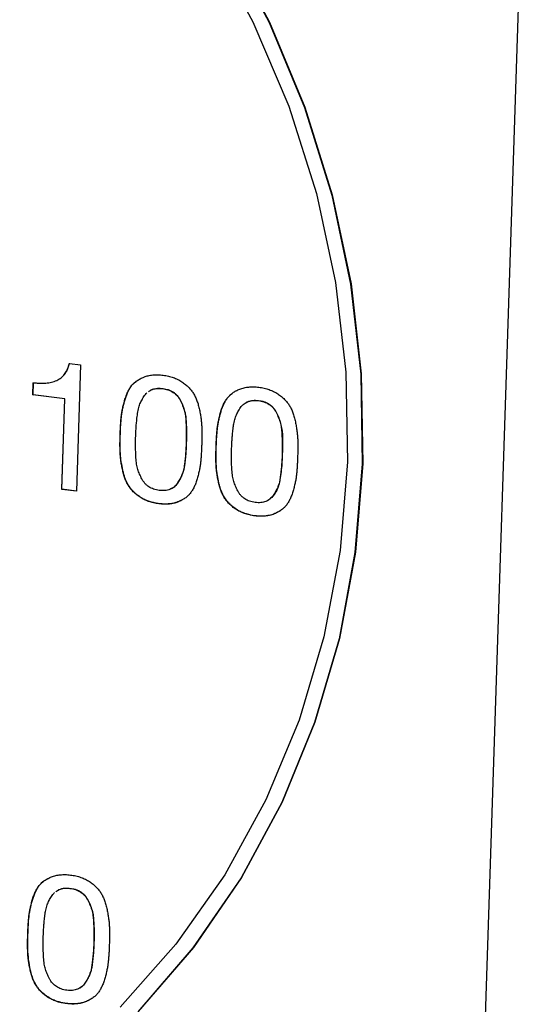
# Model space of a CAD drawing. Units: millimetres. Extents: x 0 to 210, y 0 to 297.
# Drawn here: x 129 to 131, y 105 to 108 of the extents above; entities that cross this region are included whole.
import ezdxf

# ---------------------------------------------------------------- set-up
doc = ezdxf.new("R2010")
doc.units = ezdxf.units.MM

msp = doc.modelspace()

# ---------------------------------------------------------------- linework, layer by layer
at = {"color": 7, "linetype": 'Continuous', "lineweight": 25}
for p, q in [((130.3965, 103.1255), (130.5784, 108.6867)), ((128.8639, 107.0202), (128.9065, 107.0148)), ((128.9065, 107.0148), (128.8908, 106.5347)), ((128.8262, 106.9611), (128.8269, 106.9616)), ((128.7258, 106.9008), (128.7273, 106.9469)), ((128.7265, 106.9013), (128.728, 106.9473)), ((128.7258, 106.9008), (128.7265, 106.9013)), ((128.8464, 106.8856), (128.7258, 106.9008)), ((128.8471, 106.8861), (128.7265, 106.9013)), ((128.8351, 106.5417), (128.8464, 106.8856)), ((128.8358, 106.5421), (128.8471, 106.8861)), ((128.8464, 106.8856), (128.8471, 106.8861)), ((128.8351, 106.5417), (128.8358, 106.5421)), ((128.8908, 106.5347), (128.8351, 106.5417)), ((128.8909, 106.5352), (128.8358, 106.5421)), ((129.2557, 106.547), (129.2564, 106.5474)), ((129.6196, 106.5011), (129.6203, 106.5016)), ((128.9052, 104.6493), (128.9059, 104.6497)), ((128.9487, 104.6083), (128.9494, 104.6088))]:
    msp.add_line(p, q, dxfattribs=at)
at = {"color": 8, "linetype": 'Continuous', "lineweight": 18}
for p, q in [((129.0574, 106.7508), (129.0567, 106.7503)), ((129.307, 106.7195), (129.3077, 106.7199)), ((129.4214, 106.7049), (129.4206, 106.7045)), ((129.671, 106.6736), (129.6717, 106.6741)), ((128.707, 104.8531), (128.7063, 104.8527)), ((128.9566, 104.8218), (128.9573, 104.8223))]:
    msp.add_line(p, q, dxfattribs=at)
at = {"color": 7, "linetype": 'Continuous', "lineweight": 25, "flags": 128}
for points in [[(125.0524, 109.9982), (125.3389, 110.1371), (125.6401, 110.2432), (125.953, 110.3154), (126.2743, 110.353), (126.6004, 110.3556), (126.928, 110.323), (127.2537, 110.2558), (127.5738, 110.1545), (127.8851, 110.0203), (128.1843, 109.8546), (128.4681, 109.6591), (128.7336, 109.4359), (128.9779, 109.1874), (129.1986, 108.9162), (129.3931, 108.6252), (129.5595, 108.3175), (129.696, 107.9962), (129.8011, 107.665), (129.8738, 107.3272), (129.9133, 106.9864), (129.9191, 106.6462)], [(129.4576, 108.6234), (129.6216, 108.314), (129.7561, 107.9915), (129.8595, 107.6594), (129.931, 107.3209), (129.9697, 106.9797), (129.9752, 106.6391), (129.9475, 106.3028), (129.8869, 105.974), (129.794, 105.6563), (129.6697, 105.3529), (129.5154, 105.0668), (129.3326, 104.801), (129.1231, 104.5583)], [(129.4594, 108.6246), (129.6234, 108.3151), (129.7578, 107.9927), (129.8613, 107.6605), (129.9327, 107.3221), (129.9714, 106.9808), (129.977, 106.6403), (129.9493, 106.3039), (129.8887, 105.9752), (129.7958, 105.6574), (129.6715, 105.354), (129.5172, 105.0679), (129.3343, 104.8022), (129.1249, 104.5594)], [(129.9191, 106.6462), (129.8912, 106.3103), (129.8298, 105.9822), (129.7357, 105.6654), (129.6099, 105.3632), (129.4536, 105.0789), (129.2685, 104.8155), (129.0566, 104.5757)]]:
    msp.add_lwpolyline(points, dxfattribs=at)
at = {"color": 7, "linetype": 'Continuous', "lineweight": 25}
for points, knots in [([(128.7273, 106.9469), (128.7321, 106.9464), (128.7414, 106.9454), (128.755, 106.9446), (128.7679, 106.9447), (128.7799, 106.9458), (128.7912, 106.9475), (128.8018, 106.95), (128.8115, 106.9533), (128.8205, 106.9576), (128.8287, 106.9625), (128.8361, 106.9683), (128.8427, 106.975), (128.8485, 106.9825), (128.8536, 106.9907), (128.8579, 106.9997), (128.8614, 107.0096), (128.863, 107.0166), (128.8639, 107.0202)], [0, 0, 0, 0, 0.081422, 0.1586914, 0.2321043, 0.3014529, 0.3673557, 0.4297575, 0.4898055, 0.5473076, 0.6032655, 0.6578353, 0.7124478, 0.7673389, 0.8223648, 0.8793415, 0.938669, 1, 1, 1, 1]), ([(128.8269, 106.9616), (128.8284, 106.9626), (128.8338, 106.9661), (128.8403, 106.9721), (128.8479, 106.981), (128.8531, 106.9889), (128.8573, 106.9974), (128.8613, 107.0071), (128.8632, 107.015), (128.8646, 107.0206)], [0, 0, 0, 0, 0.07593, 0.27363, 0.372193, 0.569797, 0.66837, 0.766921, 1, 1, 1, 1]), ([(129.0567, 106.7503), (129.0569, 106.7566), (129.0574, 106.7688), (129.0583, 106.7862), (129.0595, 106.8022), (129.0608, 106.8171), (129.0627, 106.8318), (129.0655, 106.847), (129.0693, 106.8631), (129.0736, 106.8798), (129.0788, 106.8961), (129.085, 106.9111), (129.0921, 106.9242), (129.1, 106.9358), (129.1093, 106.9459), (129.1202, 106.9546), (129.1329, 106.9623), (129.1472, 106.9688), (129.163, 106.9739), (129.1806, 106.9766), (129.1995, 106.9773), (129.2193, 106.9757), (129.2391, 106.9723), (129.2578, 106.9669), (129.275, 106.9598), (129.2904, 106.9508), (129.3041, 106.9407), (129.3163, 106.93), (129.3266, 106.9185), (129.3351, 106.9061), (129.3422, 106.8927), (129.3484, 106.8779), (129.3535, 106.8615), (129.3576, 106.844), (129.3609, 106.8264), (129.3635, 106.8094), (129.3653, 106.7936), (129.3663, 106.7786), (129.3666, 106.7635), (129.3667, 106.7473), (129.3665, 106.7298), (129.3662, 106.7177), (129.366, 106.7114)], [0, 0, 0, 0, 0.0282544, 0.0544655, 0.0783497, 0.1002021, 0.1218338, 0.1453741, 0.1704383, 0.197497, 0.2243223, 0.2492011, 0.2723776, 0.2938232, 0.3150418, 0.3372097, 0.3605764, 0.3855618, 0.4118581, 0.4395282, 0.4687227, 0.4999389, 0.5311552, 0.5604943, 0.5880234, 0.6143197, 0.6393051, 0.6627903, 0.6849582, 0.7061768, 0.7276224, 0.7507989, 0.7756777, 0.802503, 0.8295617, 0.8546259, 0.8781662, 0.8997979, 0.9216503, 0.9455345, 0.9717456, 1, 1, 1, 1]), ([(129.0574, 106.7508), (129.0575, 106.7521), (129.0577, 106.7585), (129.0583, 106.7753), (129.0596, 106.7958), (129.0614, 106.8163), (129.0633, 106.8315), (129.0661, 106.8465), (129.0694, 106.8614), (129.0732, 106.876), (129.0775, 106.8905), (129.0827, 106.9046), (129.089, 106.9182), (129.0995, 106.9349), (129.1089, 106.9479), (129.118, 106.9524), (129.1184, 106.9526)], [0, 0, 0, 0, 0.017414, 0.087058, 0.226373, 0.296027, 0.365693, 0.43536, 0.505017, 0.574666, 0.644334, 0.714019, 0.783739, 0.853474, 0.994176, 1, 1, 1, 1]), ([(129.1642, 106.9127), (129.1677, 106.9153), (129.1739, 106.92), (129.1849, 106.9232), (129.1952, 106.9253), (129.2059, 106.9255), (129.2167, 106.9249), (129.2273, 106.923), (129.238, 106.9204), (129.2465, 106.9167), (129.2581, 106.9107), (129.2689, 106.9024), (129.2774, 106.8919), (129.2824, 106.8838), (129.2868, 106.8753), (129.2915, 106.8649), (129.2958, 106.8544), (129.2994, 106.8436), (129.3022, 106.8326), (129.3042, 106.8215), (129.3053, 106.8104), (129.3061, 106.7992), (129.3066, 106.7881), (129.3075, 106.7733), (129.3078, 106.7585), (129.3076, 106.7433), (129.3075, 106.7316), (129.3072, 106.7235), (129.307, 106.7195)], [0, 0, 0, 0, 0.045274, 0.081779, 0.118233, 0.154713, 0.191135, 0.227573, 0.263999, 0.300496, 0.318698, 0.392427, 0.428962, 0.447172, 0.483597, 0.52, 0.556402, 0.592818, 0.62923, 0.665657, 0.70206, 0.738455, 0.774845, 0.811238, 0.884024, 0.920418, 0.960206, 1, 1, 1, 1]), ([(129.1708, 106.9176), (129.1728, 106.9187), (129.1765, 106.9207), (129.1838, 106.9231), (129.1924, 106.9252), (129.2032, 106.926), (129.214, 106.9256), (129.2249, 106.9241), (129.2357, 106.9217), (129.2462, 106.9178), (129.2563, 106.9126), (129.2656, 106.9059), (129.2737, 106.898), (129.2804, 106.889), (129.2857, 106.8794), (129.292, 106.8663), (129.2974, 106.8528), (129.3015, 106.8389), (129.3039, 106.8284), (129.3054, 106.8178), (129.3063, 106.8071), (129.307, 106.7965), (129.3075, 106.7859), (129.3082, 106.7717), (129.3085, 106.7576), (129.3083, 106.7435), (129.3082, 106.7321), (129.3079, 106.7242), (129.3077, 106.7199)], [0, 0, 0, 0, 0.02554, 0.044481, 0.0824, 0.120361, 0.158245, 0.196147, 0.234028, 0.271986, 0.3099, 0.347883, 0.385386, 0.421168, 0.456885, 0.492558, 0.563965, 0.599645, 0.635325, 0.671015, 0.706676, 0.742336, 0.777994, 0.813651, 0.884969, 0.920624, 0.956281, 1, 1, 1, 1]), ([(129.4206, 106.7045), (129.4209, 106.7108), (129.4213, 106.7229), (129.4222, 106.7404), (129.4234, 106.7563), (129.4247, 106.7712), (129.4267, 106.7859), (129.4295, 106.8011), (129.4332, 106.8173), (129.4376, 106.834), (129.4428, 106.8503), (129.4489, 106.8653), (129.456, 106.8783), (129.4639, 106.8899), (129.4732, 106.9), (129.4842, 106.9088), (129.4968, 106.9165), (129.5111, 106.923), (129.527, 106.9281), (129.5445, 106.9308), (129.5634, 106.9315), (129.5832, 106.9298), (129.603, 106.9265), (129.6217, 106.9211), (129.6389, 106.914), (129.6543, 106.905), (129.6681, 106.8949), (129.6802, 106.8841), (129.6905, 106.8726), (129.699, 106.8603), (129.7061, 106.8468), (129.7123, 106.8321), (129.7174, 106.8157), (129.7215, 106.7982), (129.7248, 106.7805), (129.7275, 106.7636), (129.7292, 106.7478), (129.7302, 106.7327), (129.7305, 106.7176), (129.7307, 106.7015), (129.7305, 106.684), (129.7301, 106.6718), (129.7299, 106.6655)], [0, 0, 0, 0, 0.028254, 0.054465, 0.07835, 0.100202, 0.121834, 0.145374, 0.170438, 0.197497, 0.224322, 0.249201, 0.272378, 0.293823, 0.315042, 0.33721, 0.360576, 0.385562, 0.411858, 0.439528, 0.468723, 0.499939, 0.531155, 0.560494, 0.588023, 0.61432, 0.639305, 0.66279, 0.684958, 0.706177, 0.727622, 0.750799, 0.775678, 0.802503, 0.829562, 0.854626, 0.878166, 0.899798, 0.92165, 0.945535, 0.971746, 1, 1, 1, 1]), ([(129.4214, 106.7049), (129.4214, 106.7062), (129.4216, 106.7127), (129.4222, 106.7294), (129.4236, 106.75), (129.4253, 106.7704), (129.4273, 106.7857), (129.43, 106.8007), (129.4334, 106.8155), (129.4371, 106.8302), (129.4415, 106.8447), (129.4466, 106.8588), (129.453, 106.8723), (129.4607, 106.885), (129.4699, 106.8966), (129.4808, 106.9062), (129.4904, 106.9129), (129.4964, 106.9159), (129.4981, 106.9167)], [0, 0, 0, 0, 0.0159773, 0.0798757, 0.2076967, 0.2716036, 0.3355215, 0.3994409, 0.4633508, 0.5272537, 0.5911736, 0.6551104, 0.7190769, 0.7830577, 0.8471046, 0.9111779, 0.9751924, 1, 1, 1, 1]), ([(129.1157, 106.7436), (129.1158, 106.7475), (129.116, 106.7549), (129.1166, 106.7653), (129.1171, 106.7746), (129.1176, 106.7832), (129.1185, 106.7918), (129.1193, 106.8014), (129.1206, 106.8123), (129.1219, 106.8241), (129.1236, 106.836), (129.1258, 106.8471), (129.1285, 106.8571), (129.1328, 106.8688), (129.1396, 106.8825), (129.1475, 106.8957), (129.154, 106.9044), (129.1571, 106.9077), (129.1582, 106.9087)], [0.636565, 0.636565, 0.636565, 0.636565, 0.6603883, 0.681813, 0.7008359, 0.717463, 0.7345091, 0.7543649, 0.7768591, 0.8021798, 0.8277814, 0.8513468, 0.8727603, 0.8921328, 0.9301448, 0.970201, 0.9904723, 1, 1, 1, 1]), ([(129.5234, 106.8637), (129.5286, 106.8677), (129.5365, 106.8739), (129.5495, 106.8779), (129.5599, 106.8799), (129.5706, 106.8801), (129.5813, 106.8795), (129.592, 106.8776), (129.6026, 106.875), (129.6111, 106.8713), (129.6228, 106.8653), (129.6335, 106.857), (129.642, 106.8465), (129.649, 106.8351), (129.6599, 106.8126), (129.6755, 106.7568), (129.6732, 106.708), (129.6717, 106.6741)], [0, 0, 0, 0, 0.0668155, 0.1025301, 0.1381932, 0.1738852, 0.2095162, 0.245164, 0.2808038, 0.3165075, 0.3343152, 0.4064487, 0.4421911, 0.4600079, 0.5314185, 0.6751199, 1, 1, 1, 1]), ([(129.5282, 106.8668), (129.5316, 106.8694), (129.5379, 106.8742), (129.5489, 106.8774), (129.5592, 106.8795), (129.5699, 106.8796), (129.5806, 106.879), (129.5913, 106.8771), (129.6019, 106.8745), (129.6104, 106.8709), (129.6221, 106.8649), (129.6328, 106.8566), (129.6413, 106.8461), (129.6463, 106.8379), (129.6507, 106.8295), (129.6555, 106.8191), (129.6597, 106.8085), (129.6633, 106.7977), (129.6662, 106.7868), (129.6681, 106.7757), (129.6692, 106.7645), (129.6701, 106.7534), (129.6705, 106.7423), (129.6714, 106.7274), (129.6717, 106.7126), (129.6715, 106.6975), (129.6714, 106.6857), (129.6711, 106.6777), (129.671, 106.6736)], [0, 0, 0, 0, 0.0452737, 0.0817791, 0.1182333, 0.1547155, 0.1911352, 0.2275723, 0.2640013, 0.3004955, 0.3186976, 0.3924283, 0.4289621, 0.4471733, 0.4835967, 0.5200006, 0.5564026, 0.5928179, 0.6292309, 0.6656573, 0.7020603, 0.7384553, 0.7748451, 0.811238, 0.8840241, 0.9204183, 0.9602057, 1, 1, 1, 1]), ([(129.4796, 106.6977), (129.4797, 106.7016), (129.4799, 106.709), (129.4805, 106.7195), (129.481, 106.7288), (129.4815, 106.7373), (129.4824, 106.746), (129.4832, 106.7556), (129.4845, 106.7664), (129.4858, 106.7783), (129.4875, 106.7902), (129.4898, 106.8013), (129.4924, 106.8112), (129.4967, 106.823), (129.5035, 106.8367), (129.5114, 106.8499), (129.5179, 106.8586), (129.5211, 106.8619), (129.5221, 106.8629)], [0.636565, 0.636565, 0.636565, 0.636565, 0.6603883, 0.681813, 0.7008359, 0.717463, 0.7345091, 0.7543649, 0.7768591, 0.8021798, 0.8277814, 0.8513468, 0.8727603, 0.8921328, 0.9301448, 0.970201, 0.9904723, 1, 1, 1, 1]), ([(129.366, 106.7114), (129.3657, 106.7052), (129.3653, 106.6932), (129.3644, 106.6759), (129.3632, 106.6599), (129.3619, 106.6449), (129.36, 106.6302), (129.3571, 106.615), (129.3535, 106.5989), (129.349, 106.5823), (129.3439, 106.5661), (129.3377, 106.5512), (129.3306, 106.5382), (129.3227, 106.5266), (129.3134, 106.5166), (129.3025, 106.5078), (129.2897, 106.5002), (129.2755, 106.4935), (129.2596, 106.4885), (129.2421, 106.4859), (129.2232, 106.4852), (129.2033, 106.4868), (129.1835, 106.4902), (129.1649, 106.4956), (129.1476, 106.5026), (129.1322, 106.5116), (129.1185, 106.5218), (129.1064, 106.5326), (129.0962, 106.544), (129.0876, 106.5563), (129.0805, 106.5697), (129.0744, 106.5844), (129.0692, 106.6007), (129.0651, 106.618), (129.0618, 106.6356), (129.0592, 106.6525), (129.0574, 106.6683), (129.0564, 106.6834), (129.0561, 106.6986), (129.056, 106.7147), (129.0562, 106.7321), (129.0565, 106.7441), (129.0567, 106.7503)], [0, 0, 0, 0, 0.027875, 0.053849, 0.077931, 0.099977, 0.121801, 0.145247, 0.170509, 0.197341, 0.224083, 0.248741, 0.271967, 0.293459, 0.31461, 0.336825, 0.360361, 0.385474, 0.411827, 0.439375, 0.468778, 0.500061, 0.531345, 0.560602, 0.588292, 0.614645, 0.639758, 0.663175, 0.68539, 0.706541, 0.728033, 0.751259, 0.775917, 0.802659, 0.829491, 0.854753, 0.878199, 0.900023, 0.922069, 0.946151, 0.972125, 1, 1, 1, 1]), ([(129.2925, 106.5022), (129.2888, 106.5002), (129.2809, 106.496), (129.2678, 106.4911), (129.2534, 106.4877), (129.2411, 106.4864), (129.2287, 106.4858), (129.2188, 106.4861), (129.2088, 106.487), (129.1988, 106.4882), (129.1888, 106.4899), (129.1789, 106.4923), (129.1691, 106.4951), (129.157, 106.4993), (129.1429, 106.506), (129.1295, 106.5144), (129.117, 106.5241), (129.1012, 106.5385), (129.0805, 106.5664), (129.0699, 106.5991), (129.0643, 106.6261), (129.061, 106.6451), (129.0584, 106.6642), (129.0571, 106.6833), (129.0569, 106.6976), (129.0567, 106.7119), (129.0568, 106.7296), (129.0572, 106.7426), (129.0574, 106.7508)], [0, 0, 0, 0, 0.0311487, 0.0672391, 0.1033441, 0.1394268, 0.1574508, 0.1935228, 0.2115437, 0.2295656, 0.2656267, 0.2836498, 0.301674, 0.3377436, 0.3738452, 0.4099437, 0.4460256, 0.4821154, 0.5548911, 0.6777003, 0.710811, 0.7439149, 0.8101586, 0.8432678, 0.8763744, 0.9094752, 0.94258, 1, 1, 1, 1]), ([(129.307, 106.7195), (129.3069, 106.7155), (129.3067, 106.708), (129.3061, 106.6975), (129.3057, 106.6881), (129.3051, 106.6796), (129.3043, 106.671), (129.3035, 106.6615), (129.302, 106.6506), (129.3008, 106.6386), (129.299, 106.6266), (129.2969, 106.6154), (129.2941, 106.6056), (129.2899, 106.594), (129.2831, 106.5803), (129.2753, 106.5671), (129.2678, 106.557), (129.2611, 106.5506), (129.2536, 106.5454), (129.2453, 106.5414), (129.2362, 106.5387), (129.2264, 106.5372), (129.2159, 106.5369), (129.205, 106.5377), (129.1941, 106.5396), (129.1838, 106.5426), (129.1742, 106.5465), (129.1653, 106.5514), (129.1574, 106.5576), (129.1502, 106.5646), (129.144, 106.5726), (129.1373, 106.5845), (129.1304, 106.5996), (129.1245, 106.6148), (129.121, 106.6274), (129.119, 106.6379), (129.1175, 106.6495), (129.1166, 106.6618), (129.116, 106.674), (129.1155, 106.6852), (129.1153, 106.6949), (129.115, 106.7035), (129.115, 106.7121), (129.1152, 106.7215), (129.1153, 106.7322), (129.1155, 106.7396), (129.1157, 106.7436)], [0, 0, 0, 0, 0.02417, 0.045747, 0.064927, 0.081518, 0.098127, 0.117739, 0.1404, 0.166062, 0.191805, 0.215285, 0.236505, 0.255645, 0.293126, 0.333444, 0.353834, 0.373627, 0.393374, 0.413175, 0.433503, 0.454439, 0.476673, 0.500074, 0.523476, 0.545512, 0.566448, 0.586777, 0.606577, 0.626325, 0.646117, 0.666508, 0.706825, 0.744387, 0.763526, 0.784698, 0.808211, 0.833955, 0.859617, 0.882261, 0.901873, 0.918482, 0.935073, 0.954253, 0.97583, 1, 1, 1, 1]), ([(129.3077, 106.7199), (129.3077, 106.7186), (129.3075, 106.7122), (129.3071, 106.7032), (129.3065, 106.6903), (129.3058, 106.6801), (129.3046, 106.6673), (129.3032, 106.6546), (129.3018, 106.6418), (129.3, 106.6292), (129.2984, 106.6191), (129.2958, 106.6093), (129.2926, 106.5998), (129.2877, 106.5883), (129.2818, 106.5774), (129.2767, 106.569), (129.2718, 106.5618), (129.2657, 106.5544), (129.2583, 106.5483), (129.253, 106.5456), (129.2507, 106.5444)], [0, 0, 0, 0, 0.01963, 0.098173, 0.13744, 0.215984, 0.25525, 0.333797, 0.412338, 0.451608, 0.530174, 0.56946, 0.608746, 0.6874, 0.76598, 0.805256, 0.844539, 0.904327, 0.958929, 1, 1, 1, 1]), ([(129.7299, 106.6655), (129.7297, 106.6593), (129.7293, 106.6473), (129.7283, 106.63), (129.7271, 106.6141), (129.7258, 106.5991), (129.7239, 106.5844), (129.7211, 106.5691), (129.7174, 106.553), (129.713, 106.5364), (129.7078, 106.5202), (129.7016, 106.5054), (129.6945, 106.4923), (129.6867, 106.4808), (129.6773, 106.4708), (129.6664, 106.462), (129.6536, 106.4544), (129.6394, 106.4477), (129.6235, 106.4426), (129.606, 106.44), (129.5871, 106.4393), (129.5672, 106.441), (129.5475, 106.4443), (129.5288, 106.4498), (129.5115, 106.4567), (129.4961, 106.4657), (129.4824, 106.4759), (129.4704, 106.4867), (129.4601, 106.4982), (129.4515, 106.5104), (129.4444, 106.5239), (129.4383, 106.5386), (129.4331, 106.5548), (129.429, 106.5722), (129.4257, 106.5898), (129.4231, 106.6067), (129.4213, 106.6225), (129.4203, 106.6376), (129.4201, 106.6528), (129.4199, 106.6689), (129.4201, 106.6863), (129.4205, 106.6983), (129.4206, 106.7045)], [0, 0, 0, 0, 0.027875, 0.053849, 0.077931, 0.099977, 0.121801, 0.145247, 0.170509, 0.197341, 0.224083, 0.248741, 0.271967, 0.293459, 0.31461, 0.336825, 0.360361, 0.385474, 0.411827, 0.439375, 0.468778, 0.500061, 0.531345, 0.560602, 0.588292, 0.614645, 0.639758, 0.663175, 0.68539, 0.706541, 0.728033, 0.751259, 0.775917, 0.802659, 0.829491, 0.854753, 0.878199, 0.900023, 0.922069, 0.946151, 0.972125, 1, 1, 1, 1]), ([(129.6547, 106.4562), (129.6532, 106.4551), (129.6465, 106.45), (129.6317, 106.4452), (129.5992, 106.438), (129.5671, 106.4405), (129.5411, 106.4468), (129.5312, 106.4499), (129.5185, 106.4544), (129.5017, 106.4628), (129.4868, 106.4735), (129.4756, 106.4831), (129.4658, 106.4927), (129.4555, 106.5054), (129.4477, 106.5192), (129.4412, 106.5335), (129.4358, 106.5483), (129.4311, 106.5664), (129.4274, 106.5847), (129.4244, 106.6031), (129.4225, 106.6184), (129.4212, 106.6338), (129.4208, 106.6491), (129.4206, 106.6676), (129.4208, 106.6862), (129.4212, 106.6987), (129.4214, 106.7049)], [0, 0, 0, 0, 0.013617, 0.063372, 0.113178, 0.260003, 0.289395, 0.304083, 0.333471, 0.383927, 0.434345, 0.459502, 0.484662, 0.527533, 0.57042, 0.591795, 0.634591, 0.677365, 0.720114, 0.762853, 0.805597, 0.826967, 0.869713, 0.912448, 0.956215, 1, 1, 1, 1]), ([(129.671, 106.6736), (129.6709, 106.6697), (129.6707, 106.6622), (129.6701, 106.6516), (129.6696, 106.6423), (129.669, 106.6337), (129.6682, 106.6252), (129.6674, 106.6156), (129.6659, 106.6047), (129.6647, 106.5928), (129.6629, 106.5808), (129.6609, 106.5696), (129.658, 106.5598), (129.6538, 106.5482), (129.647, 106.5345), (129.6392, 106.5212), (129.6317, 106.5112), (129.6251, 106.5047), (129.6175, 106.4996), (129.6092, 106.4955), (129.6001, 106.4929), (129.5903, 106.4913), (129.5798, 106.491), (129.5689, 106.4918), (129.558, 106.4938), (129.5477, 106.4967), (129.5381, 106.5007), (129.5293, 106.5056), (129.5213, 106.5117), (129.5141, 106.5187), (129.5079, 106.5268), (129.5012, 106.5386), (129.4944, 106.5537), (129.4884, 106.569), (129.4849, 106.5816), (129.4829, 106.592), (129.4814, 106.6036), (129.4805, 106.616), (129.48, 106.6282), (129.4794, 106.6393), (129.4792, 106.649), (129.4789, 106.6577), (129.4789, 106.6663), (129.4791, 106.6757), (129.4792, 106.6863), (129.4795, 106.6938), (129.4796, 106.6977)], [0, 0, 0, 0, 0.02417, 0.045747, 0.064927, 0.081518, 0.098127, 0.117739, 0.1404, 0.166062, 0.191805, 0.215285, 0.236505, 0.255645, 0.293126, 0.333444, 0.353834, 0.373627, 0.393374, 0.413175, 0.433503, 0.454439, 0.476673, 0.500074, 0.523476, 0.545512, 0.566448, 0.586777, 0.606577, 0.626325, 0.646117, 0.666508, 0.706825, 0.744387, 0.763526, 0.784698, 0.808211, 0.833955, 0.859617, 0.882261, 0.901873, 0.918482, 0.935073, 0.954253, 0.97583, 1, 1, 1, 1]), ([(129.6717, 106.6741), (129.6716, 106.6728), (129.6715, 106.6663), (129.6703, 106.6393), (129.6673, 106.6033), (129.6592, 106.5559), (129.6459, 106.525), (129.6298, 106.5106), (129.6262, 106.5074)], [0, 0, 0, 0, 0.02136, 0.106827, 0.448908, 0.620167, 0.916199, 1, 1, 1, 1]), ([(129.2991, 106.506), (129.2992, 106.5061), (129.2995, 106.5062), (129.2997, 106.5064), (129.2998, 106.5065)], [0, 0, 0, 0, 0.49999, 1, 1, 1, 1]), ([(129.663, 106.4601), (129.6632, 106.4602), (129.6634, 106.4604), (129.6636, 106.4605), (129.6638, 106.4606)], [0, 0, 0, 0, 0.49999, 1, 1, 1, 1]), ([(128.7063, 104.8527), (128.7065, 104.859), (128.7069, 104.8711), (128.7078, 104.8886), (128.7091, 104.9045), (128.7103, 104.9194), (128.7123, 104.9341), (128.7151, 104.9493), (128.7188, 104.9655), (128.7232, 104.9821), (128.7284, 104.9985), (128.7345, 105.0134), (128.7416, 105.0265), (128.7495, 105.0381), (128.7588, 105.0482), (128.7698, 105.057), (128.7824, 105.0647), (128.7967, 105.0712), (128.8126, 105.0763), (128.8301, 105.079), (128.849, 105.0797), (128.8688, 105.078), (128.8886, 105.0747), (128.9074, 105.0693), (128.9245, 105.0621), (128.94, 105.0531), (128.9537, 105.043), (128.9658, 105.0323), (128.9761, 105.0208), (128.9847, 105.0085), (128.9918, 104.995), (128.9979, 104.9803), (129.0031, 104.9639), (129.0072, 104.9464), (129.0104, 104.9287), (129.0131, 104.9118), (129.0148, 104.896), (129.0158, 104.8809), (129.0161, 104.8658), (129.0163, 104.8497), (129.0161, 104.8322), (129.0157, 104.82), (129.0155, 104.8137)], [0, 0, 0, 0, 0.028254, 0.054465, 0.07835, 0.100202, 0.121834, 0.145374, 0.170438, 0.197497, 0.224322, 0.249201, 0.272378, 0.293823, 0.315042, 0.33721, 0.360576, 0.385562, 0.411858, 0.439528, 0.468723, 0.499939, 0.531155, 0.560494, 0.588023, 0.61432, 0.639305, 0.66279, 0.684958, 0.706177, 0.727622, 0.750799, 0.775678, 0.802503, 0.829562, 0.854626, 0.878166, 0.899798, 0.92165, 0.945535, 0.971746, 1, 1, 1, 1]), ([(128.707, 104.8531), (128.707, 104.8544), (128.7072, 104.8609), (128.7083, 104.8879), (128.7101, 104.9189), (128.7166, 104.954), (128.7249, 104.9886), (128.7405, 105.03), (128.7665, 105.0573), (128.7817, 105.0632), (128.7845, 105.0643)], [0, 0, 0, 0, 0.015986, 0.079918, 0.335884, 0.399833, 0.527777, 0.78596, 0.960426, 1, 1, 1, 1]), ([(128.7652, 104.8459), (128.7653, 104.8498), (128.7655, 104.8572), (128.7661, 104.8677), (128.7666, 104.8769), (128.7672, 104.8855), (128.768, 104.8941), (128.7688, 104.9038), (128.7701, 104.9146), (128.7714, 104.9265), (128.7731, 104.9384), (128.7754, 104.9495), (128.778, 104.9594), (128.7823, 104.9712), (128.7891, 104.9849), (128.797, 104.9981), (128.8035, 105.0067), (128.8067, 105.0101), (128.8078, 105.0111)], [0.636565, 0.636565, 0.636565, 0.636565, 0.6603883, 0.681813, 0.7008359, 0.717463, 0.7345091, 0.7543649, 0.7768591, 0.8021798, 0.8277814, 0.8513468, 0.8727603, 0.8921328, 0.9301448, 0.970201, 0.9904723, 1, 1, 1, 1]), ([(128.8126, 105.0143), (128.8167, 105.0173), (128.8265, 105.0246), (128.8497, 105.0295), (128.8728, 105.0274), (128.8924, 105.0217), (128.904, 105.016), (128.9142, 105.009), (128.9213, 105.0023), (128.9275, 104.9949), (128.9327, 104.9866), (128.9371, 104.978), (128.9427, 104.9657), (128.947, 104.9549), (128.9508, 104.942), (128.9531, 104.9326), (128.9548, 104.9213), (128.9558, 104.91), (128.9565, 104.8987), (128.9571, 104.8874), (128.9576, 104.8761), (128.9579, 104.8648), (128.958, 104.8535), (128.9578, 104.8393), (128.9575, 104.8289), (128.9573, 104.8223)], [0, 0, 0, 0, 0.052884, 0.125913, 0.239744, 0.283679, 0.327631, 0.36518, 0.40202, 0.420399, 0.45725, 0.493994, 0.512358, 0.585909, 0.604276, 0.64102, 0.677778, 0.714507, 0.751233, 0.787949, 0.824674, 0.861393, 0.898118, 0.934838, 1, 1, 1, 1]), ([(128.8138, 105.015), (128.8172, 105.0176), (128.8235, 105.0224), (128.8345, 105.0256), (128.8448, 105.0277), (128.8555, 105.0278), (128.8662, 105.0272), (128.8769, 105.0253), (128.8875, 105.0227), (128.896, 105.0191), (128.9077, 105.013), (128.9184, 105.0048), (128.9269, 104.9942), (128.9319, 104.9861), (128.9363, 104.9777), (128.9411, 104.9673), (128.9453, 104.9567), (128.949, 104.9459), (128.9518, 104.935), (128.9538, 104.9239), (128.9548, 104.9127), (128.9557, 104.9016), (128.9561, 104.8905), (128.957, 104.8756), (128.9573, 104.8608), (128.9571, 104.8457), (128.957, 104.8339), (128.9567, 104.8259), (128.9566, 104.8218)], [0, 0, 0, 0, 0.045271, 0.081776, 0.11823, 0.154713, 0.191132, 0.22757, 0.263999, 0.300492, 0.318694, 0.392424, 0.428958, 0.447169, 0.483593, 0.520001, 0.556403, 0.592814, 0.629231, 0.665653, 0.70206, 0.738455, 0.774845, 0.811233, 0.884024, 0.920414, 0.960201, 1, 1, 1, 1]), ([(129.0155, 104.8137), (129.0153, 104.8075), (129.0149, 104.7955), (129.0139, 104.7782), (129.0127, 104.7623), (129.0114, 104.7473), (129.0095, 104.7325), (129.0067, 104.7173), (129.003, 104.7012), (128.9986, 104.6846), (128.9934, 104.6684), (128.9872, 104.6536), (128.9802, 104.6405), (128.9723, 104.629), (128.9629, 104.619), (128.952, 104.6102), (128.9393, 104.6026), (128.925, 104.5959), (128.9091, 104.5908), (128.8916, 104.5882), (128.8727, 104.5875), (128.8529, 104.5892), (128.8331, 104.5925), (128.8144, 104.598), (128.7972, 104.6049), (128.7817, 104.6139), (128.768, 104.6241), (128.756, 104.6349), (128.7457, 104.6463), (128.7371, 104.6586), (128.73, 104.6721), (128.7239, 104.6868), (128.7187, 104.703), (128.7146, 104.7204), (128.7113, 104.738), (128.7087, 104.7549), (128.7069, 104.7707), (128.706, 104.7858), (128.7057, 104.801), (128.7055, 104.8171), (128.7057, 104.8345), (128.7061, 104.8465), (128.7063, 104.8527)], [0, 0, 0, 0, 0.027875, 0.053849, 0.077931, 0.099977, 0.121801, 0.145247, 0.170509, 0.197341, 0.224083, 0.248741, 0.271967, 0.293459, 0.31461, 0.336825, 0.360361, 0.385474, 0.411827, 0.439375, 0.468778, 0.500061, 0.531345, 0.560602, 0.588292, 0.614645, 0.639758, 0.663175, 0.68539, 0.706541, 0.728033, 0.751259, 0.775917, 0.802659, 0.829491, 0.854753, 0.878199, 0.900023, 0.922069, 0.946151, 0.972125, 1, 1, 1, 1]), ([(128.9421, 104.6045), (128.9384, 104.6026), (128.9304, 104.5983), (128.9173, 104.5934), (128.903, 104.5901), (128.8907, 104.5887), (128.8783, 104.5882), (128.8683, 104.5884), (128.8583, 104.5893), (128.8483, 104.5905), (128.8384, 104.5922), (128.8285, 104.5946), (128.8186, 104.5974), (128.8044, 104.6024), (128.7799, 104.6149), (128.7565, 104.634), (128.7406, 104.6545), (128.732, 104.6698), (128.7264, 104.6826), (128.7207, 104.699), (128.7112, 104.7361), (128.7051, 104.7892), (128.7064, 104.8347), (128.707, 104.8531)], [0, 0, 0, 0, 0.031083, 0.06718, 0.103295, 0.139386, 0.157412, 0.193492, 0.211519, 0.229543, 0.265612, 0.283641, 0.301667, 0.337747, 0.389074, 0.492498, 0.539899, 0.563528, 0.610842, 0.634452, 0.681714, 0.871581, 1, 1, 1, 1]), ([(128.9566, 104.8218), (128.9565, 104.8179), (128.9563, 104.8104), (128.9557, 104.7998), (128.9552, 104.7905), (128.9547, 104.7819), (128.9538, 104.7734), (128.953, 104.7638), (128.9516, 104.7529), (128.9503, 104.7409), (128.9485, 104.729), (128.9465, 104.7178), (128.9436, 104.708), (128.9394, 104.6964), (128.9326, 104.6827), (128.9248, 104.6694), (128.9174, 104.6594), (128.9107, 104.6529), (128.9031, 104.6478), (128.8948, 104.6437), (128.8857, 104.6411), (128.8759, 104.6395), (128.8655, 104.6392), (128.8545, 104.64), (128.8436, 104.642), (128.8333, 104.6449), (128.8237, 104.6489), (128.8149, 104.6538), (128.8069, 104.6599), (128.7997, 104.6669), (128.7936, 104.675), (128.7868, 104.6868), (128.78, 104.7019), (128.774, 104.7172), (128.7705, 104.7298), (128.7685, 104.7402), (128.767, 104.7518), (128.7661, 104.7642), (128.7656, 104.7763), (128.765, 104.7875), (128.7648, 104.7972), (128.7645, 104.8059), (128.7646, 104.8145), (128.7647, 104.8239), (128.7648, 104.8345), (128.7651, 104.842), (128.7652, 104.8459)], [0, 0, 0, 0, 0.02417, 0.045747, 0.064927, 0.081518, 0.098127, 0.117739, 0.1404, 0.166062, 0.191805, 0.215285, 0.236505, 0.255645, 0.293126, 0.333444, 0.353834, 0.373627, 0.393374, 0.413175, 0.433503, 0.454439, 0.476673, 0.500074, 0.523476, 0.545512, 0.566448, 0.586777, 0.606577, 0.626325, 0.646117, 0.666508, 0.706825, 0.744387, 0.763526, 0.784698, 0.808211, 0.833955, 0.859617, 0.882261, 0.901873, 0.918482, 0.935073, 0.954253, 0.97583, 1, 1, 1, 1]), ([(128.9573, 104.8223), (128.9572, 104.821), (128.9571, 104.8145), (128.9567, 104.8055), (128.956, 104.7927), (128.9554, 104.7824), (128.9542, 104.7696), (128.9528, 104.7569), (128.9513, 104.7442), (128.9496, 104.7315), (128.9479, 104.7214), (128.9453, 104.7117), (128.9422, 104.7021), (128.9372, 104.6907), (128.9313, 104.6798), (128.9262, 104.6713), (128.9214, 104.6641), (128.9153, 104.6568), (128.9078, 104.6506), (128.9026, 104.6479), (128.9004, 104.6468)], [0, 0, 0, 0, 0.019644, 0.098245, 0.13754, 0.216141, 0.255443, 0.334048, 0.412639, 0.451938, 0.530561, 0.569883, 0.60919, 0.68791, 0.766546, 0.805849, 0.845155, 0.904992, 0.959632, 1, 1, 1, 1])]:
    msp.add_open_spline(points, degree=3, knots=knots, dxfattribs=at)

doc.saveas('drawing.dxf')
